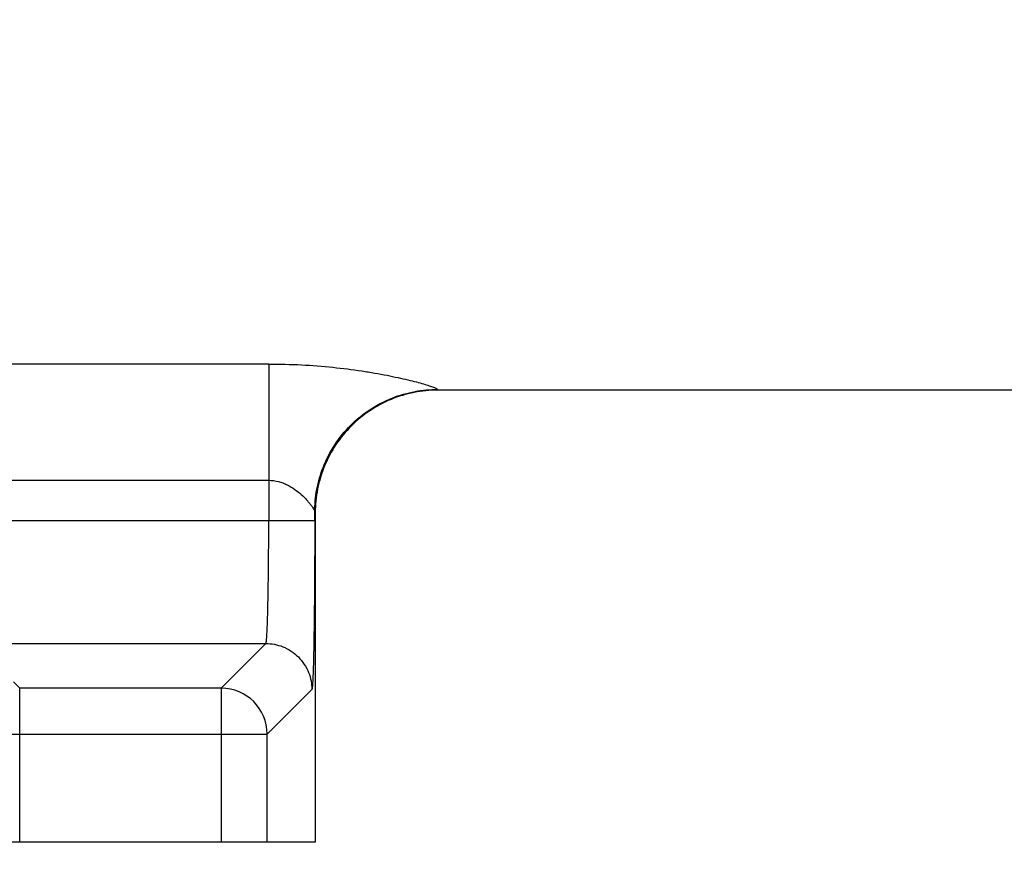
# Model space of a CAD drawing. Units: inches. Extents: x 0 to 22.3, y -0.1 to 17.2.
# Drawn here: x 8.5 to 9.2, y 8.5 to 9.1 of the extents above; entities that cross this region are included whole.
import ezdxf

# ---------------------------------------------------------------- set-up
doc = ezdxf.new("R2010")
doc.units = ezdxf.units.IN
doc.header["$LTSCALE"] = 1.21
doc.header["$MEASUREMENT"] = 0
doc.layers.get('0').update_dxf_attribs({"linetype": 'CONTINUOUS'})
doc.layers.add('DIMENSIONS', color=7, linetype='CONTINUOUS')
doc.styles.get("Standard").update_dxf_attribs({"font": 'txt', "width": 0.8})
doc.dimstyles.new('DIMSTYLE_1', dxfattribs={"dimtxt": 0.125, "dimasz": 0.1875, "dimexe": 0.125, "dimexo": 0.0625, "dimgap": 0.0625, "dimtad": 0, "dimtih": 1, "dimtoh": 1, "dimdec": 1, "dimlfac": 2, "dimzin": 4, "dimdsep": 46, "dimtxsty": 'STANDARD', "dimblk": '_FILLED', "dimblk1": '_FILLED', "dimblk2": '_FILLED', "dimcen": 0.09, "dimadec": 6, "dimazin": 1, "dimtp": 0.1, "dimtm": 0.1, "dimtfac": 1, "dimtdec": 1, "dimtofl": 0, "dimtmove": 0, "dimatfit": 3, "dimldrblk": '_FILLED', "dimfxl": 1, "dimtolj": 1, "dimtzin": 4, "dimarcsym": 0})

# ---------------------------------------------------------------- blocks, each defined once
blk = doc.blocks.new('_FILLED')
at = {"color": 0, "linetype": 'BYBLOCK'}
blk.add_solid([(0, 0), (-1, 0.1667), (-1, -0.1667)], dxfattribs=at)
blk = doc.blocks.new('*D0')
at = {"layer": 'DIMENSIONS', "color": 2, "linetype": 'CONTINUOUS'}
for p, q in [((10.39025, 9.40786), (10.39025, 7.45999)), ((3.85035, 8.79186), (3.85035, 7.45999)), ((3.85035, 7.58499), (6.58832, 7.58499)), ((10.39025, 7.58499), (8.01332, 7.58499))]:
    blk.add_line(p, q, dxfattribs=at)
at = {"layer": 'DIMENSIONS', "color": 2, "linetype": 'CONTINUOUS', "xscale": 0.1875, "yscale": 0.1875, "zscale": 0.1875, "rotation": 180}
blk.add_blockref('_FILLED', (3.85035, 7.58499), dxfattribs=at)
at = {"layer": 'DIMENSIONS', "color": 2, "linetype": 'CONTINUOUS', "xscale": 0.1875, "yscale": 0.1875, "zscale": 0.1875}
blk.add_blockref('_FILLED', (10.39025, 7.58499), dxfattribs=at)
at = {"layer": 'DIMENSIONS', "color": 2, "linetype": 'CONTINUOUS', "insert": (7.30082, 7.64749), "char_height": 0.125, "width": 1.3, "attachment_point": 2, "line_spacing_factor": 0.9}
blk.add_mtext('13.1" (332mm)', dxfattribs=at)

msp = doc.modelspace()

# ---------------------------------------------------------------- linework, layer by layer
at = {"color": 9, "linetype": 'CONTINUOUS'}
for p, q in [((8.69179, 8.8369), (8.51525, 8.8369)), ((8.69179, 8.8369), (8.69179, 8.73451)), ((8.80178, 8.82034), (8.80216, 8.81987)), ((8.43525, 8.76102), (8.69179, 8.76102)), ((8.72179, 8.73451), (8.72179, 8.74046)), ((8.72215, 8.73987), (8.72179, 8.74046)), ((8.72179, 8.73451), (8.43525, 8.73451)), ((8.51525, 8.65452), (8.68991, 8.65452)), ((8.66077, 8.62538), (8.68991, 8.65452)), ((8.52523, 8.62952), (8.52937, 8.62538)), ((8.66077, 8.62538), (8.52937, 8.62538)), ((8.52937, 8.52487), (8.52937, 8.62538)), ((8.66077, 8.62538), (8.66077, 8.52487)), ((8.7199, 8.62453), (8.69076, 8.59539)), ((8.49937, 8.59539), (8.69076, 8.59539)), ((8.69076, 8.52487), (8.69076, 8.59539))]:
    msp.add_line(p, q, dxfattribs=at)
at = {"color": 7, "linetype": 'CONTINUOUS'}
for p, q in [((9.27025, 8.81987), (8.80216, 8.81987)), ((8.72215, 8.73987), (8.72215, 8.52487)), ((8.72215, 8.52487), (8.06835, 8.52487))]:
    msp.add_line(p, q, dxfattribs=at)
at = {"color": 9, "linetype": 'CONTINUOUS'}
msp.add_arc((8.66075, 8.59538), 0.03001, 0.02094, 89.97906, dxfattribs=at)
for points, knots in [([(8.69179, 8.8369), (8.69891, 8.8369), (8.7129, 8.83653), (8.73313, 8.83496), (8.74908, 8.83294), (8.76082, 8.83104), (8.76871, 8.82959), (8.77588, 8.82811), (8.78226, 8.82665), (8.78782, 8.82526), (8.79249, 8.82397), (8.79579, 8.82296), (8.79796, 8.82222), (8.79922, 8.82175), (8.80023, 8.82133), (8.80099, 8.82097), (8.80149, 8.82067), (8.80173, 8.82045), (8.80178, 8.82034)], [0, 0, 0, 0, 0.190975, 0.375075, 0.544141, 0.621972, 0.693981, 0.759354, 0.818205, 0.869711, 0.913, 0.948004, 0.962318, 0.974407, 0.9842, 0.991688, 0.996903, 1, 1, 1, 1]), ([(8.72179, 8.74046), (8.72179, 8.74532), (8.72272, 8.75536), (8.72702, 8.77024), (8.73445, 8.78455), (8.74484, 8.79732), (8.75763, 8.8077), (8.77196, 8.81512), (8.78685, 8.81941), (8.79691, 8.82034), (8.80178, 8.82034)], [0, 0, 0, 0, 0.116428, 0.239852, 0.368441, 0.499795, 0.631184, 0.759868, 0.883426, 1, 1, 1, 1]), ([(8.69179, 8.76102), (8.69392, 8.76102), (8.6971, 8.7606), (8.70108, 8.75932), (8.70472, 8.7577), (8.7088, 8.75523), (8.71297, 8.75185), (8.71592, 8.74891), (8.71793, 8.74663), (8.71918, 8.74506), (8.72022, 8.74363), (8.72101, 8.74237), (8.72154, 8.74135), (8.72176, 8.74072), (8.72179, 8.74046)], [0, 0, 0, 0, 0.167479, 0.249292, 0.329047, 0.481279, 0.622792, 0.751227, 0.809237, 0.862125, 0.908905, 0.948353, 0.978955, 1, 1, 1, 1]), ([(8.68991, 8.65452), (8.68996, 8.65456), (8.69002, 8.65475), (8.69011, 8.65509), (8.6902, 8.65564), (8.69029, 8.65636), (8.69037, 8.65727), (8.69046, 8.65835), (8.69055, 8.65962), (8.69067, 8.66166), (8.69081, 8.66464), (8.69097, 8.66869), (8.69111, 8.67337), (8.69125, 8.67862), (8.69137, 8.68439), (8.69152, 8.69299), (8.69167, 8.7046), (8.69177, 8.71927), (8.69179, 8.72937), (8.69179, 8.73451)], [0, 0, 0, 0, 0.002343, 0.006888, 0.013715, 0.022827, 0.034211, 0.047848, 0.063715, 0.081791, 0.124422, 0.175283, 0.233858, 0.299631, 0.372043, 0.450365, 0.621664, 0.807205, 1, 1, 1, 1]), ([(8.72179, 8.73451), (8.72179, 8.72744), (8.72176, 8.71355), (8.72168, 8.69644), (8.72157, 8.68335), (8.72148, 8.67419), (8.72137, 8.6656), (8.72125, 8.65765), (8.72111, 8.65043), (8.72096, 8.64401), (8.72081, 8.63843), (8.72067, 8.63434), (8.72054, 8.63153), (8.72046, 8.62979), (8.72037, 8.6283), (8.72028, 8.62705), (8.72019, 8.62606), (8.7201, 8.62532), (8.72003, 8.62486), (8.71996, 8.62462), (8.71992, 8.62455), (8.7199, 8.62452)], [0, 0, 0, 0, 0.192881, 0.378503, 0.466375, 0.549872, 0.628224, 0.70066, 0.766452, 0.82504, 0.875906, 0.918532, 0.936601, 0.952457, 0.966078, 0.97744, 0.986523, 0.993307, 0.997783, 0.999164, 1, 1, 1, 1]), ([(8.68991, 8.65452), (8.69365, 8.65452), (8.70152, 8.65303), (8.71001, 8.64745), (8.71514, 8.64108), (8.71879, 8.63411), (8.7199, 8.62827), (8.7199, 8.62453)], [0, 0, 0, 0, 0.239787, 0.499345, 0.631118, 0.760213, 1, 1, 1, 1])]:
    msp.add_open_spline(points, degree=3, knots=knots, dxfattribs=at)
at = {"color": 7, "linetype": 'CONTINUOUS'}
msp.add_open_spline([(8.80216, 8.81987), (8.79693, 8.81987), (8.78645, 8.81883), (8.77135, 8.81426), (8.75742, 8.80682), (8.74522, 8.7968), (8.7352, 8.78461), (8.72776, 8.77068), (8.72319, 8.75558), (8.72215, 8.74509), (8.72215, 8.73987)], degree=3, knots=[0, 0, 0, 0, 0.1249, 0.250029, 0.375009, 0.5, 0.62499, 0.749971, 0.8751, 1, 1, 1, 1], dxfattribs=at)

# ---------------------------------------------------------------- dimensions: what is measured, and where the dimension line sits
at = {"layer": 'DIMENSIONS', "color": 2, "linetype": 'CONTINUOUS'}
dim = msp.add_linear_dim(base=(10.39025, 7.58499), p1=(3.85035, 8.85436), p2=(10.39025, 9.47036), text='<>" (332mm)', dimstyle='DIMSTYLE_1', dxfattribs=at)
dim.commit()
dim.dimension.update_dxf_attribs({"geometry": '*D0', "text_midpoint": (7.30082, 7.58499), "dimtype": 160})

doc.saveas('drawing.dxf')
